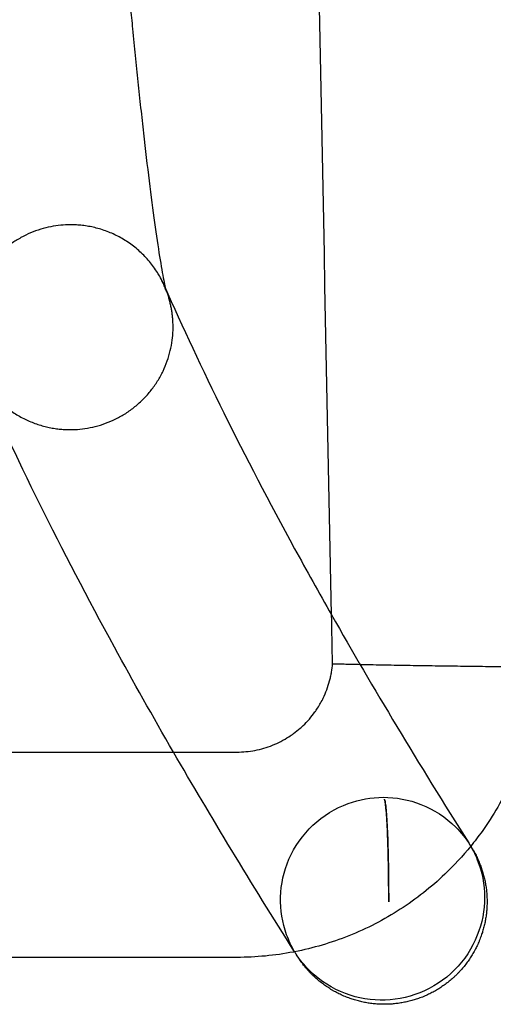
# Model space of a CAD drawing. Units: inches. Extents: x 362 to 1002, y 241 to 835.
# Drawn here: x 861 to 896, y 332 to 404 of the extents above; entities that cross this region are included whole.
import ezdxf

# ---------------------------------------------------------------- set-up
doc = ezdxf.new("R2010")
doc.units = ezdxf.units.IN
doc.header["$MEASUREMENT"] = 0
doc.layers.add('Make2D', color=7, linetype='Continuous', true_color=0x000000)

msp = doc.modelspace()

# ---------------------------------------------------------------- linework, layer by layer
at = {"layer": 'Make2D', "color": 0}
for points, knots in [([(892.076, 703.548), (894.387, 587.909), (896.697, 472.268), (899.007, 356.629), (899.008, 356.545), (899.01, 356.46), (899.012, 356.376)], [74.644704, 74.644704, 74.644704, 74.644704, 421.633294, 421.633294, 421.633294, 421.885968, 421.885968, 421.885968, 421.885968]), ([(867.862, 425.834), (867.864, 425.781), (867.866, 425.727), (867.869, 425.673), (867.899, 424.978), (867.93, 424.282), (867.963, 423.586), (867.997, 422.89), (868.031, 422.195), (868.067, 421.499), (868.102, 420.822), (868.138, 420.145), (868.176, 419.468), (868.214, 418.79), (868.253, 418.113), (868.294, 417.437), (868.333, 416.783), (868.373, 416.129), (868.415, 415.476), (868.457, 414.823), (868.5, 414.171), (868.545, 413.52), (868.587, 412.896), (868.631, 412.272), (868.676, 411.649), (868.721, 411.026), (868.768, 410.404), (868.816, 409.783), (868.861, 409.195), (868.907, 408.607), (868.955, 408.02), (868.979, 407.727), (869.003, 407.434), (869.028, 407.141), (869.052, 406.849), (869.077, 406.557), (869.102, 406.265), (869.126, 405.991), (869.15, 405.718), (869.174, 405.444), (869.198, 405.172), (869.223, 404.899), (869.247, 404.627), (869.272, 404.355), (869.297, 404.083), (869.323, 403.812), (869.348, 403.542), (869.374, 403.271), (869.4, 403.002), (869.431, 402.674), (869.463, 402.348), (869.495, 402.023), (869.527, 401.698), (869.559, 401.374), (869.592, 401.053), (869.656, 400.41), (869.721, 399.775), (869.786, 399.149), (869.854, 398.5), (869.922, 397.862), (869.99, 397.235), (870.058, 396.609), (870.126, 395.995), (870.193, 395.396), (870.332, 394.167), (870.471, 392.997), (870.606, 391.906), (870.744, 390.803), (870.878, 389.777), (871.007, 388.85), (871.135, 387.927), (871.259, 387.095), (871.373, 386.382), (871.485, 385.685), (871.591, 385.09), (871.677, 384.653), (871.719, 384.441), (871.757, 384.26), (871.818, 383.991), (871.843, 383.894), (871.851, 383.865), (871.852, 383.86), (871.853, 383.858), (871.853, 383.858)], [39.879461, 39.879461, 39.879461, 39.879461, 40.040713, 40.040713, 40.040713, 42.130099, 42.130099, 42.130099, 44.219455, 44.219455, 44.219455, 46.254454, 46.254454, 46.254454, 48.289432, 48.289432, 48.289432, 50.255808, 50.255808, 50.255808, 52.219429, 52.219429, 52.219429, 54.100239, 54.100239, 54.100239, 55.97989, 55.97989, 55.97989, 57.761355, 57.761355, 57.761355, 58.651351, 58.651351, 58.651351, 59.540556, 59.540556, 59.540556, 60.376082, 60.376082, 60.376082, 61.210552, 61.210552, 61.210552, 62.044573, 62.044573, 62.044573, 62.877976, 62.877976, 62.877976, 63.890863, 63.890863, 63.890863, 64.904822, 64.904822, 64.904822, 66.932297, 66.932297, 66.932297, 69.035343, 69.035343, 69.035343, 71.138076, 71.138076, 71.138076, 75.453411, 75.453411, 75.453411, 79.815576, 79.815576, 79.815576, 84.162144, 84.162144, 84.162144, 88.429549, 88.429549, 88.429549, 90.508647, 90.508647, 92.549088, 92.549088, 92.549088, 92.890514, 92.890514, 92.890514, 92.890514]), ([(871.845, 383.887), (871.833, 383.928), (871.804, 384.015), (871.663, 384.376), (871.519, 384.703), (871.28, 385.098)], [93.542773, 93.542773, 93.542773, 93.542773, 94.923547, 94.923547, 97.024757, 97.024757, 97.024757, 97.024757]), ([(871.734, 384.221), (874.34, 378.26), (877.508, 371.856), (882.105, 363.438), (883.004, 361.826), (883.933, 360.19)], [0, 0, 0, 0, 328.052486, 328.052486, 404.413127, 404.413127, 404.413127, 404.413127]), ([(872.388, 350.168), (870.883, 352.769), (869.445, 355.324), (864.167, 364.986), (860.805, 371.77), (857.992, 378.202)], [212.956684, 212.956684, 212.956684, 212.956684, 328.080396, 328.080396, 656.163229, 656.163229, 656.163229, 656.163229]), ([(877.025, 350.168), (877.465, 350.168), (877.905, 350.21), (878.337, 350.292), (878.778, 350.376), (879.21, 350.503), (879.626, 350.67), (880.043, 350.836), (880.443, 351.043), (880.819, 351.286), (880.935, 351.36), (881.048, 351.438), (881.158, 351.519), (881.328, 351.643), (881.491, 351.774), (881.649, 351.913), (881.719, 351.975), (881.788, 352.038), (881.855, 352.102), (882.174, 352.406), (882.464, 352.74), (882.72, 353.098), (882.741, 353.128), (882.763, 353.159), (882.807, 353.223), (882.83, 353.257), (882.853, 353.291), (883.012, 353.53), (883.156, 353.778), (883.284, 354.034), (883.305, 354.075), (883.325, 354.117), (883.361, 354.193), (883.377, 354.227), (883.392, 354.261), (883.579, 354.668), (883.725, 355.094), (883.83, 355.53), (883.854, 355.627), (883.875, 355.725), (883.894, 355.823), (883.903, 355.869), (883.912, 355.915), (883.923, 355.977), (883.925, 355.993), (883.928, 356.009), (883.962, 356.214), (883.988, 356.421), (884.004, 356.628)], [0, 0, 0, 0, 1.322432, 1.322432, 1.322432, 2.669809, 2.669809, 2.669809, 4.01674, 4.01674, 4.01674, 4.427868, 4.427868, 4.427868, 5.05812, 5.05812, 5.05812, 5.337793, 5.337793, 5.337793, 6.660222, 6.660222, 6.660222, 6.772316, 6.772316, 6.89553, 6.89553, 6.89553, 7.754691, 7.754691, 7.754691, 7.893988, 7.893988, 8.006079, 8.006079, 8.006079, 9.35301, 9.35301, 9.35301, 9.653194, 9.653194, 9.653194, 9.793382, 9.793382, 9.841869, 9.841869, 9.841869, 10.466214, 10.466214, 10.466214, 10.466214]), ([(884.004, 356.628), (884.004, 356.628), (884.122, 356.625), (884.517, 356.614), (884.949, 356.602), (885.508, 356.588), (886.185, 356.572), (886.962, 356.556), (887.817, 356.539), (888.721, 356.522), (889.942, 356.502), (890.888, 356.488), (891.508, 356.479), (892.129, 356.471), (893.074, 356.458), (894.295, 356.441), (895.2, 356.429), (896.054, 356.417), (896.831, 356.406), (897.508, 356.397), (898.067, 356.389), (898.499, 356.383), (898.894, 356.378), (899.012, 356.376), (899.012, 356.376)], [23.55562, 23.55562, 23.55562, 23.55562, 25.412073, 26.387338, 27.3893, 28.409913, 29.440159, 30.470492, 31.491358, 32.493707, 33.46945, 35.329749, 35.329749, 35.329749, 37.189961, 38.16561, 39.16783, 40.188542, 41.218712, 42.248806, 43.269293, 44.271166, 45.24638, 47.105602, 47.105602, 47.105602, 47.105602]), ([(899.012, 356.376), (899.008, 356.292), (899.004, 356.207), (899, 356.123), (898.934, 354.742), (898.738, 353.365), (898.414, 352.019), (898.084, 350.649), (897.622, 349.312), (897.037, 348.03), (896.452, 346.748), (895.743, 345.522), (894.923, 344.376), (894.658, 344.005), (894.382, 343.643), (894.095, 343.29)], [27.74115, 27.74115, 27.74115, 27.74115, 27.994986, 27.994986, 27.994986, 32.152132, 32.152132, 32.152132, 36.385342, 36.385342, 36.385342, 40.619971, 40.619971, 40.619971, 41.987781, 41.987781, 41.987781, 41.987781]), ([(881.237, 335.575), (881.005, 335.97), (880.808, 336.387), (880.652, 336.818), (880.335, 337.696), (880.184, 338.635), (880.21, 339.569), (880.237, 340.516), (880.446, 341.46), (880.823, 342.331), (881.229, 343.269), (881.829, 344.123), (882.575, 344.824), (883.315, 345.519), (884.198, 346.062), (885.152, 346.409), (885.966, 346.706), (886.832, 346.86), (887.698, 346.862)], [0.242623, 0.242623, 0.242623, 0.242623, 1.624633, 1.624633, 1.624633, 4.449547, 4.449547, 4.449547, 7.316751, 7.316751, 7.316751, 10.407685, 10.407685, 10.407685, 13.475605, 13.475605, 13.475605, 16.087786, 16.087786, 16.087786, 16.087786]), ([(887.698, 346.862), (888.639, 346.866), (889.58, 346.69), (890.456, 346.346), (891.405, 345.974), (892.276, 345.406), (892.998, 344.687), (893.392, 344.295), (893.742, 343.858), (894.039, 343.387)], [0, 0, 0, 0, 2.843082, 2.843082, 2.843082, 5.92768, 5.92768, 5.92768, 7.604659, 7.604659, 7.604659, 7.604659]), ([(894.095, 343.29), (893.51, 342.57), (892.879, 341.887), (892.207, 341.246), (891.206, 340.292), (890.114, 339.431), (888.951, 338.681), (887.767, 337.917), (886.51, 337.268), (885.202, 336.744), (883.92, 336.231), (882.588, 335.839), (881.233, 335.574)], [41.987781, 41.987781, 41.987781, 41.987781, 44.776178, 44.776178, 44.776178, 48.9333, 48.9333, 48.9333, 53.166511, 53.166511, 53.166511, 57.316476, 57.316476, 57.316476, 57.316476]), ([(893.951, 343.527), (894.197, 343.137), (894.408, 342.725), (894.578, 342.296), (894.925, 341.423), (895.104, 340.483), (895.104, 339.542), (895.104, 338.602), (894.925, 337.661), (894.578, 336.786), (894.203, 335.838), (893.631, 334.967), (892.91, 334.245), (892.189, 333.522), (891.319, 332.949), (890.371, 332.571), (889.456, 332.207), (888.469, 332.024), (887.485, 332.038), (886.492, 332.052), (885.503, 332.265), (884.595, 332.662), (883.659, 333.07), (882.808, 333.673), (882.113, 334.421), (881.819, 334.737), (881.553, 335.079), (881.318, 335.441)], [0, 0, 0, 0, 1.388356, 1.388356, 1.388356, 4.232243, 4.232243, 4.232243, 7.075759, 7.075759, 7.075759, 10.159231, 10.159231, 10.159231, 13.242616, 13.242616, 13.242616, 16.216938, 16.216938, 16.216938, 19.216478, 19.216478, 19.216478, 22.308288, 22.308288, 22.308288, 23.608445, 23.608445, 23.608445, 23.608445]), ([(894.129, 343.245), (894.171, 343.178), (894.212, 343.112), (894.252, 343.044), (894.318, 342.931), (894.381, 342.818), (894.442, 342.703), (894.469, 342.65), (894.496, 342.598), (894.522, 342.545), (894.549, 342.49), (894.575, 342.434), (894.601, 342.378), (894.629, 342.319), (894.655, 342.26), (894.681, 342.2), (894.708, 342.135), (894.736, 342.07), (894.761, 342.005), (894.785, 341.946), (894.808, 341.884), (894.83, 341.824), (894.851, 341.768), (894.871, 341.712), (894.89, 341.655), (894.909, 341.601), (894.927, 341.546), (894.944, 341.492), (894.96, 341.439), (894.976, 341.387), (894.991, 341.335), (895.008, 341.276), (895.024, 341.218), (895.04, 341.159), (895.055, 341.101), (895.07, 341.044), (895.083, 340.986), (895.111, 340.873), (895.135, 340.76), (895.157, 340.646), (895.179, 340.531), (895.198, 340.417), (895.214, 340.302), (895.231, 340.183), (895.245, 340.064), (895.257, 339.945), (895.268, 339.833), (895.275, 339.722), (895.281, 339.609), (895.284, 339.549), (895.286, 339.489), (895.288, 339.429), (895.29, 339.366), (895.29, 339.302), (895.29, 339.238), (895.29, 339.175), (895.29, 339.11), (895.288, 339.047), (895.286, 338.987), (895.284, 338.928), (895.281, 338.868), (895.278, 338.811), (895.275, 338.753), (895.271, 338.696), (895.267, 338.641), (895.262, 338.587), (895.257, 338.532), (895.246, 338.413), (895.231, 338.294), (895.214, 338.176), (895.198, 338.061), (895.179, 337.948), (895.157, 337.833), (895.135, 337.719), (895.111, 337.605), (895.084, 337.492), (895.056, 337.375), (895.026, 337.261), (894.992, 337.145), (894.977, 337.093), (894.961, 337.04), (894.945, 336.988), (894.928, 336.934), (894.91, 336.88), (894.892, 336.826), (894.873, 336.769), (894.853, 336.713), (894.832, 336.657), (894.81, 336.597), (894.787, 336.536), (894.764, 336.477), (894.738, 336.413), (894.711, 336.347), (894.683, 336.283), (894.658, 336.223), (894.632, 336.165), (894.605, 336.105), (894.579, 336.05), (894.552, 335.994), (894.525, 335.939), (894.5, 335.886), (894.473, 335.834), (894.446, 335.782), (894.416, 335.724), (894.385, 335.666), (894.353, 335.608), (894.322, 335.552), (894.29, 335.497), (894.258, 335.442), (894.194, 335.334), (894.129, 335.228), (894.06, 335.123), (893.991, 335.018), (893.92, 334.916), (893.846, 334.815), (893.77, 334.709), (893.691, 334.607), (893.609, 334.506), (893.572, 334.461), (893.535, 334.416), (893.497, 334.372), (893.457, 334.325), (893.417, 334.279), (893.376, 334.234), (893.333, 334.185), (893.29, 334.138), (893.245, 334.091), (893.197, 334.04), (893.147, 333.989), (893.098, 333.939), (893.049, 333.89), (892.997, 333.84), (892.947, 333.792), (892.899, 333.747), (892.853, 333.704), (892.804, 333.661), (892.759, 333.62), (892.713, 333.579), (892.666, 333.54), (892.622, 333.502), (892.577, 333.465), (892.532, 333.428), (892.481, 333.386), (892.43, 333.345), (892.377, 333.305), (892.327, 333.266), (892.276, 333.228), (892.224, 333.19), (892.123, 333.116), (892.021, 333.045), (891.917, 332.976), (891.812, 332.907), (891.707, 332.841), (891.599, 332.777), (891.487, 332.711), (891.374, 332.649), (891.259, 332.589), (891.207, 332.562), (891.155, 332.535), (891.103, 332.509), (891.048, 332.482), (890.993, 332.456), (890.937, 332.43), (890.878, 332.403), (890.82, 332.377), (890.76, 332.351), (890.696, 332.323), (890.631, 332.296), (890.566, 332.27), (890.505, 332.246), (890.441, 332.222), (890.379, 332.199), (890.32, 332.177), (890.263, 332.157), (890.204, 332.137), (890.148, 332.118), (890.092, 332.1), (890.036, 332.082), (889.982, 332.065), (889.929, 332.049), (889.875, 332.034), (889.814, 332.016), (889.754, 331.999), (889.693, 331.983), (889.633, 331.968), (889.574, 331.953), (889.515, 331.939), (889.398, 331.912), (889.281, 331.887), (889.163, 331.865), (889.045, 331.843), (888.927, 331.824), (888.807, 331.807), (888.684, 331.791), (888.562, 331.777), (888.438, 331.766), (888.382, 331.761), (888.326, 331.757), (888.269, 331.753), (888.21, 331.749), (888.151, 331.746), (888.093, 331.744), (888.03, 331.741), (887.969, 331.74), (887.907, 331.739), (887.876, 331.738), (887.845, 331.738), (887.815, 331.738)], [0.000683, 0.000683, 0.000683, 0.000683, 0.236016, 0.236016, 0.236016, 0.626529, 0.626529, 0.626529, 0.803482, 0.803482, 0.803482, 0.988255, 0.988255, 0.988255, 1.183688, 1.183688, 1.183688, 1.394416, 1.394416, 1.394416, 1.587889, 1.587889, 1.587889, 1.767466, 1.767466, 1.767466, 1.939059, 1.939059, 1.939059, 2.103283, 2.103283, 2.103283, 2.285834, 2.285834, 2.285834, 2.463649, 2.463649, 2.463649, 2.811848, 2.811848, 2.811848, 3.160741, 3.160741, 3.160741, 3.520536, 3.520536, 3.520536, 3.856928, 3.856928, 3.856928, 4.037072, 4.037072, 4.037072, 4.227937, 4.227937, 4.227937, 4.419685, 4.419685, 4.419685, 4.598787, 4.598787, 4.598787, 4.770499, 4.770499, 4.770499, 4.935615, 4.935615, 4.935615, 5.293996, 5.293996, 5.293996, 5.641863, 5.641863, 5.641863, 5.990666, 5.990666, 5.990666, 6.349352, 6.349352, 6.349352, 6.51362, 6.51362, 6.51362, 6.683851, 6.683851, 6.683851, 6.863494, 6.863494, 6.863494, 7.05574, 7.05574, 7.05574, 7.266266, 7.266266, 7.266266, 7.460261, 7.460261, 7.460261, 7.644614, 7.644614, 7.644614, 7.820512, 7.820512, 7.820512, 8.01747, 8.01747, 8.01747, 8.209153, 8.209153, 8.209153, 8.585126, 8.585126, 8.585126, 8.959845, 8.959845, 8.959845, 9.349165, 9.349165, 9.349165, 9.524217, 9.524217, 9.524217, 9.707469, 9.707469, 9.707469, 9.901893, 9.901893, 9.901893, 10.112563, 10.112563, 10.112563, 10.323923, 10.323923, 10.323923, 10.517592, 10.517592, 10.517592, 10.701307, 10.701307, 10.701307, 10.876061, 10.876061, 10.876061, 11.073381, 11.073381, 11.073381, 11.264961, 11.264961, 11.264961, 11.639735, 11.639735, 11.639735, 12.014772, 12.014772, 12.014772, 12.403156, 12.403156, 12.403156, 12.578682, 12.578682, 12.578682, 12.76215, 12.76215, 12.76215, 12.956414, 12.956414, 12.956414, 13.1663, 13.1663, 13.1663, 13.366969, 13.366969, 13.366969, 13.552287, 13.552287, 13.552287, 13.728896, 13.728896, 13.728896, 13.89752, 13.89752, 13.89752, 14.086138, 14.086138, 14.086138, 14.269668, 14.269668, 14.269668, 14.629189, 14.629189, 14.629189, 14.989322, 14.989322, 14.989322, 15.360951, 15.360951, 15.360951, 15.53071, 15.53071, 15.53071, 15.707426, 15.707426, 15.707426, 15.893481, 15.893481, 15.893481, 15.985074, 15.985074, 15.985074, 15.985074]), ([(881.233, 335.574), (881.205, 335.569), (881.178, 335.564), (881.15, 335.558), (879.791, 335.299), (878.41, 335.168), (877.025, 335.168)], [57.316476, 57.316476, 57.316476, 57.316476, 57.401126, 57.401126, 57.401126, 61.557339, 61.557339, 61.557339, 61.557339]), ([(887.815, 331.738), (887.779, 331.738), (887.743, 331.738), (887.707, 331.738), (887.641, 331.739), (887.572, 331.74), (887.506, 331.743), (887.443, 331.745), (887.381, 331.749), (887.319, 331.752), (887.26, 331.756), (887.2, 331.761), (887.141, 331.766), (887.084, 331.771), (887.028, 331.776), (886.971, 331.783), (886.908, 331.79), (886.845, 331.797), (886.782, 331.806), (886.721, 331.814), (886.66, 331.823), (886.599, 331.833), (886.479, 331.852), (886.361, 331.874), (886.242, 331.899), (886.123, 331.924), (886.006, 331.952), (885.889, 331.983), (885.767, 332.015), (885.647, 332.049), (885.527, 332.087), (885.473, 332.104), (885.419, 332.122), (885.365, 332.14), (885.309, 332.159), (885.253, 332.179), (885.197, 332.2), (885.138, 332.221), (885.08, 332.244), (885.022, 332.267), (884.959, 332.292), (884.896, 332.318), (884.834, 332.344), (884.77, 332.372), (884.704, 332.401), (884.641, 332.43), (884.581, 332.458), (884.523, 332.486), (884.465, 332.515), (884.41, 332.542), (884.354, 332.57), (884.3, 332.599), (884.248, 332.626), (884.196, 332.654), (884.145, 332.683), (884.087, 332.715), (884.03, 332.748), (883.973, 332.782), (883.917, 332.814), (883.863, 332.848), (883.808, 332.882), (883.701, 332.949), (883.596, 333.018), (883.493, 333.091), (883.389, 333.163), (883.289, 333.237), (883.189, 333.315), (883.085, 333.395), (882.985, 333.477), (882.886, 333.563), (882.841, 333.602), (882.797, 333.64), (882.754, 333.68), (882.708, 333.721), (882.663, 333.763), (882.618, 333.805), (882.571, 333.851), (882.524, 333.896), (882.478, 333.942), (882.428, 333.992), (882.378, 334.044), (882.33, 334.095), (882.282, 334.146), (882.234, 334.199), (882.187, 334.251), (882.144, 334.3), (882.102, 334.348), (882.06, 334.398), (882.021, 334.445), (881.981, 334.492), (881.943, 334.54), (881.907, 334.586), (881.871, 334.631), (881.835, 334.678), (881.795, 334.73), (881.756, 334.783), (881.717, 334.837), (881.68, 334.889), (881.643, 334.941), (881.607, 334.994), (881.583, 335.028), (881.559, 335.063), (881.525, 335.115), (881.513, 335.133), (881.496, 335.159), (881.491, 335.168), (881.479, 335.185), (881.474, 335.194), (881.465, 335.207), (881.463, 335.212), (881.458, 335.218), (881.457, 335.22), (881.455, 335.224), (881.454, 335.225), (881.453, 335.226), (881.453, 335.226), (881.453, 335.226)], [0, 0, 0, 0, 0.107766, 0.107766, 0.107766, 0.309419, 0.309419, 0.309419, 0.496459, 0.496459, 0.496459, 0.67498, 0.67498, 0.67498, 0.845895, 0.845895, 0.845895, 1.035697, 1.035697, 1.035697, 1.220837, 1.220837, 1.220837, 1.584687, 1.584687, 1.584687, 1.947433, 1.947433, 1.947433, 2.323745, 2.323745, 2.323745, 2.494187, 2.494187, 2.494187, 2.672164, 2.672164, 2.672164, 2.860306, 2.860306, 2.860306, 3.063034, 3.063034, 3.063034, 3.275137, 3.275137, 3.275137, 3.470136, 3.470136, 3.470136, 3.655288, 3.655288, 3.655288, 3.831769, 3.831769, 3.831769, 4.030112, 4.030112, 4.030112, 4.223017, 4.223017, 4.223017, 4.601163, 4.601163, 4.601163, 4.978589, 4.978589, 4.978589, 5.370697, 5.370697, 5.370697, 5.547061, 5.547061, 5.547061, 5.731726, 5.731726, 5.731726, 5.927737, 5.927737, 5.927737, 6.140213, 6.140213, 6.140213, 6.3519, 6.3519, 6.3519, 6.54599, 6.54599, 6.54599, 6.73011, 6.73011, 6.73011, 6.905294, 6.905294, 6.905294, 7.103123, 7.103123, 7.103123, 7.295173, 7.295173, 7.295173, 7.421275, 7.421275, 7.483862, 7.483862, 7.515068, 7.515068, 7.54623, 7.54623, 7.561784, 7.561784, 7.569562, 7.569562, 7.573453, 7.573453, 7.573948, 7.573948, 7.573948, 7.573948])]:
    msp.add_open_spline(points, degree=3, knots=knots, dxfattribs=at)
for points, degree in [([(883.933, 360.19), (881.886, 462.632), (879.84, 565.075), (877.793, 667.517)], 3), ([(883.933, 360.19), (886.952, 354.876), (890.292, 349.319), (893.951, 343.527)], 3), ([(884.004, 356.628), (883.98, 357.815), (883.956, 359.003), (883.933, 360.19)], 3), ([(813.725, 350.168), (833.279, 350.168), (852.834, 350.168), (872.389, 350.168)], 3), ([(881.233, 335.574), (878.064, 340.591), (875.116, 345.454), (872.388, 350.168)], 3), ([(872.389, 350.168), (873.934, 350.168), (875.479, 350.168), (877.025, 350.168)], 3), ([(894.039, 343.387), (894.069, 343.341), (894.098, 343.294)], 2), ([(894.098, 343.294), (894.114, 343.27), (894.129, 343.245)], 2), ([(888.108, 339.237), (888.107, 339.237), (888.106, 339.237), (888.105, 339.237)], 3), ([(881.27, 335.515), (881.258, 335.535), (881.245, 335.555), (881.233, 335.574)], 3), ([(881.363, 335.369), (881.32, 335.437), (881.278, 335.506), (881.237, 335.575)], 3), ([(881.318, 335.441), (881.302, 335.465), (881.287, 335.49), (881.271, 335.514)], 3), ([(881.453, 335.227), (881.408, 335.298), (881.363, 335.369)], 2), ([(877.025, 335.168), (842.618, 335.168), (808.212, 335.168), (773.806, 335.168)], 3)]:
    msp.add_open_spline(points, degree=degree, dxfattribs=at)
for points, weights, knots in [([(864.862, 388.694), (857.367, 388.673), (857.367, 381.191), (857.367, 379.63), (857.992, 378.202)], [1, 0.707106781187, 1, 0.92048473301, 0.884143409822], [0, 0, 0, 11.780972, 11.780972, 14.979296, 14.979296, 14.979296]), ([(858.508, 377.226), (860.71, 373.718), (864.863, 373.73), (872.359, 373.751), (872.359, 381.233), (872.358, 382.7), (871.803, 384.057)], [0.864593441497, 0.813344212257, 1, 0.707106781187, 1, 0.924881182897, 0.888294064861], [16.054135, 16.054135, 16.054135, 23.561945, 23.561945, 35.342917, 35.342917, 38.364403, 38.364403, 38.364403])]:
    msp.add_rational_spline(points, weights, degree=2, knots=knots, dxfattribs=at)
for points, weights in [([(871.28, 385.098), (869.093, 388.706), (864.862, 388.694)], [0.866196213556, 0.810524347423, 1]), ([(871.734, 384.221), (871.536, 384.674), (871.28, 385.098)], [0.884172266325, 0.873228477002, 0.866196213556]), ([(871.803, 384.057), (871.77, 384.14), (871.734, 384.221)], [0.888294064861, 0.886168117148, 0.884172266325]), ([(888.108, 339.237), (888.106, 346.22), (887.791, 346.718)], [1, 0.707106781187, 1]), ([(887.796, 346.708), (888.106, 346.1), (888.105, 339.237)], [0.992982858364, 0.710658419351, 1])]:
    msp.add_rational_spline(points, weights, degree=2, dxfattribs=at)

doc.saveas('drawing.dxf')
